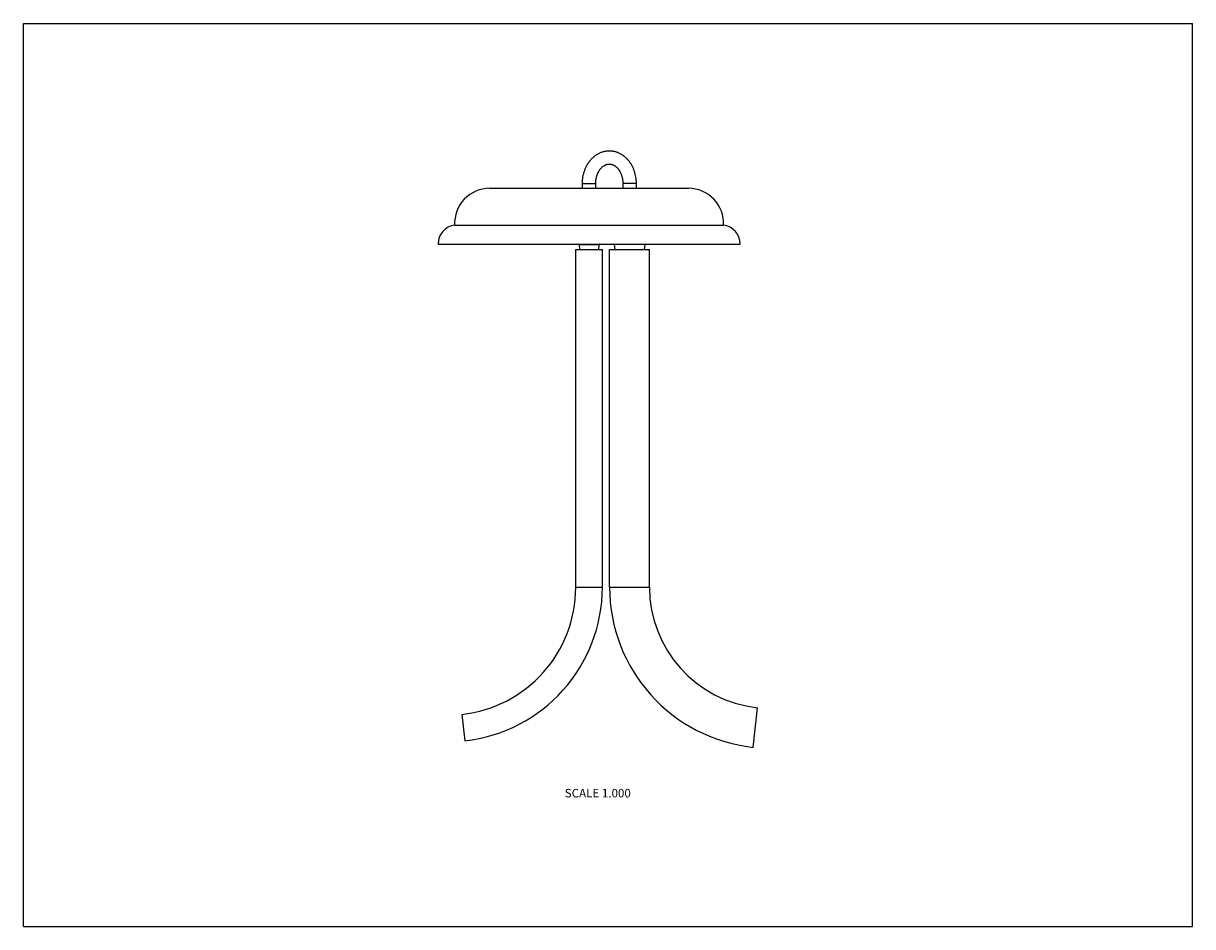
# Model space of a CAD drawing. Units: inches. Extents: x 0 to 11, y 0 to 8.5.
import ezdxf

# ---------------------------------------------------------------- set-up
doc = ezdxf.new("R2010")
doc.units = ezdxf.units.IN
doc.header["$LTSCALE"] = 0.605
doc.header["$MEASUREMENT"] = 0
doc.layers.get('0').update_dxf_attribs({"linetype": 'CONTINUOUS'})
doc.layers.add('ALL_ASSEMBLY_MEMBERS', color=7, linetype='CONTINUOUS')
doc.layers.add('ALL_FEATURES', color=7, linetype='CONTINUOUS')
doc.styles.get("Standard").update_dxf_attribs({"font": 'txt', "width": 0.8})

msp = doc.modelspace()

# ---------------------------------------------------------------- linework, layer by layer
at = {"color": 7, "linetype": 'CONTINUOUS'}
for p, q in [((0, 0), (0, 8.5)), ((0, 8.5), (11, 8.5)), ((11, 0), (11, 8.5)), ((0, 0), (11, 0))]:
    msp.add_line(p, q, dxfattribs=at)
at = {"layer": 'ALL_ASSEMBLY_MEMBERS', "color": 7, "linetype": 'CONTINUOUS'}
for p, q in [((5.197, 3.194), (5.197, 6.373)), ((5.197, 6.373), (5.448, 6.373)), ((5.448, 3.194), (5.448, 6.373)), ((5.515, 3.194), (5.515, 6.373)), ((5.515, 6.373), (5.89, 6.373)), ((5.89, 3.194), (5.89, 6.373)), ((5.197, 3.194), (5.448, 3.194)), ((5.515, 3.194), (5.89, 3.194)), ((4.125, 1.997), (4.153, 1.748)), ((6.865, 1.686), (6.906, 2.059))]:
    msp.add_line(p, q, dxfattribs=at)
for centre, radius, start, end in [((3.993, 3.194), 1.204, 276.2898, 360), ((3.993, 3.194), 1.454, 276.2898, 360), ((7.031, 3.194), 1.516, 180, 263.7102), ((7.031, 3.194), 1.141, 180, 263.7102)]:
    msp.add_arc(centre, radius, start, end, dxfattribs=at)
at = {"layer": 'ALL_FEATURES', "color": 7, "linetype": 'CONTINUOUS'}
for p, q in [((4.387, 6.948), (6.257, 6.948)), ((5.26, 6.948), (5.26, 6.994)), ((5.26, 6.994), (5.385, 6.994)), ((5.385, 6.948), (5.385, 6.994)), ((5.64, 6.994), (5.64, 6.948)), ((5.765, 6.994), (5.64, 6.994)), ((5.765, 6.994), (5.765, 6.948)), ((4.058, 6.601), (6.587, 6.601)), ((3.901, 6.423), (6.743, 6.423)), ((5.23, 6.418), (5.232, 6.373)), ((5.23, 6.418), (5.414, 6.418)), ((5.414, 6.418), (5.412, 6.373)), ((5.558, 6.418), (5.563, 6.373)), ((5.847, 6.418), (5.558, 6.418)), ((5.847, 6.418), (5.841, 6.373))]:
    msp.add_line(p, q, dxfattribs=at)
for centre, radius, start, end in [((4.387, 6.618), 0.33, 90, 182.8774), ((6.257, 6.618), 0.33, 357.1226, 90), ((4.081, 6.423), 0.18, 97.563, 180), ((6.563, 6.423), 0.18, 0, 82.437), ((5.225, 6.418), 0.005, 3.1481, 90), ((5.419, 6.418), 0.005, 90, 176.8519), ((5.553, 6.418), 0.005, 7.125, 90), ((5.852, 6.418), 0.005, 90, 172.875)]:
    msp.add_arc(centre, radius, start, end, dxfattribs=at)
for points, knots in [([(5.26, 6.994), (5.26, 6.999), (5.26, 7.008), (5.261, 7.023), (5.262, 7.038), (5.265, 7.057), (5.269, 7.076), (5.274, 7.095), (5.278, 7.109), (5.283, 7.123), (5.29, 7.141), (5.298, 7.158), (5.307, 7.174), (5.315, 7.186), (5.323, 7.197), (5.331, 7.208), (5.34, 7.219), (5.349, 7.229), (5.359, 7.238), (5.369, 7.247), (5.379, 7.256), (5.39, 7.263), (5.401, 7.27), (5.413, 7.277), (5.424, 7.282), (5.436, 7.287), (5.449, 7.291), (5.461, 7.295), (5.474, 7.298), (5.487, 7.3), (5.499, 7.301), (5.508, 7.301), (5.512, 7.301)], [0, 0, 0, 0, 0.033532, 0.067058, 0.100542, 0.133951, 0.200446, 0.233511, 0.266426, 0.299173, 0.331736, 0.396251, 0.4282, 0.459929, 0.491435, 0.522718, 0.553779, 0.584623, 0.615256, 0.645685, 0.675923, 0.705981, 0.735871, 0.765609, 0.79521, 0.82469, 0.854067, 0.883358, 0.912579, 0.941748, 0.970883, 1, 1, 1, 1]), ([(5.512, 7.301), (5.516, 7.301), (5.525, 7.301), (5.538, 7.3), (5.551, 7.298), (5.563, 7.295), (5.576, 7.291), (5.588, 7.287), (5.6, 7.282), (5.612, 7.277), (5.623, 7.27), (5.634, 7.263), (5.645, 7.256), (5.659, 7.244), (5.676, 7.229), (5.691, 7.212), (5.702, 7.197), (5.71, 7.186), (5.717, 7.174), (5.726, 7.158), (5.734, 7.14), (5.741, 7.123), (5.746, 7.109), (5.751, 7.095), (5.755, 7.076), (5.759, 7.057), (5.762, 7.038), (5.763, 7.023), (5.764, 7.008), (5.765, 6.998), (5.765, 6.994)], [0, 0, 0, 0, 0.029118, 0.058253, 0.087423, 0.116645, 0.145936, 0.175314, 0.204795, 0.234398, 0.264137, 0.294029, 0.324089, 0.354328, 0.415374, 0.477263, 0.508548, 0.540056, 0.571787, 0.603737, 0.668255, 0.70082, 0.733568, 0.766484, 0.79955, 0.866047, 0.899456, 0.932941, 0.966468, 1, 1, 1, 1]), ([(5.385, 6.994), (5.385, 6.997), (5.385, 7.003), (5.385, 7.012), (5.386, 7.022), (5.388, 7.031), (5.389, 7.04), (5.391, 7.049), (5.393, 7.058), (5.396, 7.067), (5.399, 7.076), (5.402, 7.084), (5.405, 7.092), (5.409, 7.1), (5.413, 7.107), (5.417, 7.114), (5.422, 7.121), (5.426, 7.127), (5.431, 7.133), (5.438, 7.141), (5.446, 7.149), (5.455, 7.156), (5.463, 7.161), (5.468, 7.164), (5.474, 7.167), (5.479, 7.17), (5.485, 7.172), (5.49, 7.173), (5.496, 7.175), (5.501, 7.175), (5.507, 7.176), (5.51, 7.176), (5.512, 7.176)], [0, 0, 0, 0, 0.038662, 0.077297, 0.115828, 0.154183, 0.19231, 0.230159, 0.26768, 0.30482, 0.341528, 0.37775, 0.413438, 0.448546, 0.483028, 0.516845, 0.549956, 0.582326, 0.613928, 0.644736, 0.703884, 0.759746, 0.786477, 0.812444, 0.837682, 0.86224, 0.886195, 0.909628, 0.93262, 0.955269, 0.977691, 1, 1, 1, 1]), ([(5.512, 7.176), (5.514, 7.176), (5.518, 7.176), (5.523, 7.175), (5.529, 7.175), (5.534, 7.173), (5.54, 7.172), (5.545, 7.17), (5.551, 7.167), (5.556, 7.164), (5.562, 7.161), (5.567, 7.158), (5.572, 7.154), (5.58, 7.148), (5.587, 7.141), (5.593, 7.133), (5.598, 7.127), (5.603, 7.121), (5.607, 7.114), (5.611, 7.107), (5.615, 7.1), (5.619, 7.092), (5.622, 7.084), (5.626, 7.076), (5.628, 7.067), (5.631, 7.058), (5.633, 7.049), (5.635, 7.04), (5.637, 7.031), (5.638, 7.022), (5.639, 7.012), (5.639, 7.003), (5.64, 6.997), (5.64, 6.994)], [0, 0, 0, 0, 0.02231, 0.044733, 0.067382, 0.09037, 0.113802, 0.137758, 0.162315, 0.187549, 0.213516, 0.240246, 0.267774, 0.296124, 0.35527, 0.386077, 0.417678, 0.450047, 0.483157, 0.516973, 0.551454, 0.586562, 0.62225, 0.658471, 0.695178, 0.732319, 0.76984, 0.807688, 0.845815, 0.884171, 0.922702, 0.961337, 1, 1, 1, 1])]:
    msp.add_open_spline(points, degree=3, knots=knots, dxfattribs=at)

# ---------------------------------------------------------------- texts
at = {"color": 2, "linetype": 'CONTINUOUS', "insert": (5.404, 1.296), "char_height": 0.08, "width": 0.704, "attachment_point": 2, "line_spacing_factor": 0.9}
msp.add_mtext('SCALE 1.000', dxfattribs=at)

doc.saveas('drawing.dxf')
